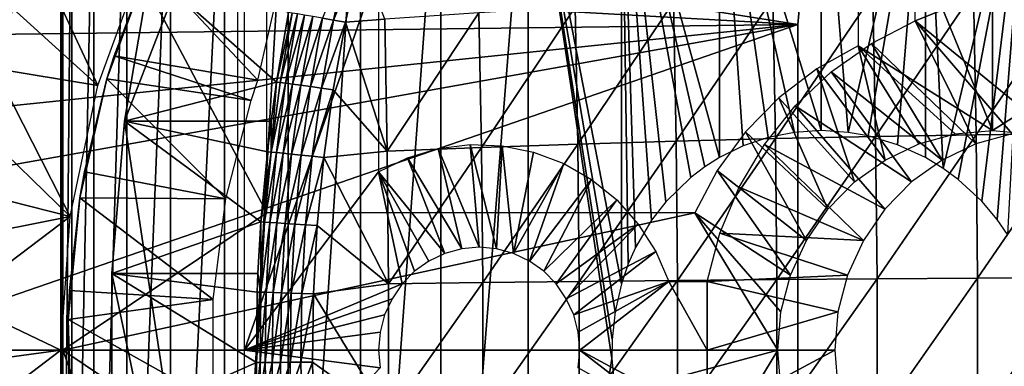
# Model space of a CAD drawing. Extents: x 0 to 650, y 0 to 833.
# Drawn here: x 535 to 550, y 94 to 99 of the extents above; entities that cross this region are included whole.
import ezdxf

# ---------------------------------------------------------------- set-up
doc = ezdxf.new("R2010")
doc.units = 0
doc.header["$MEASUREMENT"] = 0
doc.layers.get('0').update_dxf_attribs({"linetype": 'CONTINUOUS'})

msp = doc.modelspace()

# ---------------------------------------------------------------- linework, layer by layer
for points in [[(549.584229, 103.980003, 69.153168), (547.62793, 101.980003, 69.568993), (549.584229, 97.199982, 69.153168)], [(551.540527, 101.980003, 68.737343), (549.584229, 103.980003, 69.153168), (551.540527, 98.434982, 68.737343)], [(551.540527, 98.434982, 68.737343), (549.584229, 103.980003, 69.153168), (549.584229, 97.199982, 69.153168)], [(536.003174, 101.777702, 71.408257), (536.013428, 102, 70.497688), (536.003174, 86.22229, 71.408257)], [(536.013428, 102, 70.497688), (536.003479, 85.999969, 70.7939), (536.003174, 86.22229, 71.408257)], [(536.013428, 102, 70.497688), (536.013428, 85.999969, 70.497688), (536.003479, 85.999969, 70.7939)], [(536.164612, 102, 68.968681), (536.164612, 85.999969, 68.968681), (536.013428, 85.999969, 70.497688)], [(536.164612, 102, 68.968681), (536.013428, 85.999969, 70.497688), (536.013428, 102, 70.497688)], [(536.030579, 101.592102, 72.034081), (539.003906, 96.000023, 71.402077), (539.003906, 101.980003, 71.402077)], [(536.482483, 102, 67.465446), (536.482483, 85.999969, 67.465446), (536.164612, 85.999969, 68.968681)], [(536.482483, 102, 67.465446), (536.164612, 85.999969, 68.968681), (536.164612, 102, 68.968681)], [(536.963318, 102, 66.006111), (536.963318, 85.999969, 66.006111), (536.482483, 85.999969, 67.465446)], [(536.963318, 102, 66.006111), (536.482483, 85.999969, 67.465446), (536.482483, 102, 67.465446)], [(537.601013, 102, 64.608238), (537.601013, 85.999969, 64.608238), (536.963318, 85.999969, 66.006111)], [(537.601013, 102, 64.608238), (536.963318, 85.999969, 66.006111), (536.963318, 102, 66.006111)], [(538.388123, 102, 63.28867), (538.388123, 85.999969, 63.28867), (537.601013, 85.999969, 64.608238)], [(538.388123, 102, 63.28867), (537.601013, 85.999969, 64.608238), (537.601013, 102, 64.608238)], [(539.315125, 102, 62.063309), (539.315125, 85.999969, 62.063309), (538.388123, 85.999969, 63.28867)], [(539.315125, 102, 62.063309), (538.388123, 85.999969, 63.28867), (538.388123, 102, 63.28867)], [(540.370728, 102, 60.946899), (540.370728, 85.999969, 60.946899), (539.315125, 85.999969, 62.063309)], [(540.370728, 102, 60.946899), (539.315125, 85.999969, 62.063309), (539.315125, 102, 62.063309)], [(541.542419, 102, 59.9529), (541.542419, 85.999969, 59.9529), (540.370728, 85.999969, 60.946899)], [(541.542419, 102, 59.9529), (540.370728, 85.999969, 60.946899), (540.370728, 102, 60.946899)], [(542.815918, 102, 59.093281), (542.815918, 85.999969, 59.093281), (541.542419, 85.999969, 59.9529)], [(542.815918, 102, 59.093281), (541.542419, 85.999969, 59.9529), (541.542419, 102, 59.9529)], [(542.815918, 102, 59.093281), (544.039673, 94.154121, 58.441608), (544.038391, 93.875771, 58.442181)], [(544.175903, 102, 58.378391), (544.175903, 94.968681, 58.378391), (542.815918, 102, 59.093281)], [(542.815918, 102, 59.093281), (544.175903, 94.968681, 58.378391), (544.083008, 94.565208, 58.42131)], [(542.815918, 102, 59.093281), (544.083008, 94.565208, 58.42131), (544.039673, 94.154121, 58.441608)], [(544.038391, 93.875771, 58.442181), (542.815918, 85.999969, 59.093281), (542.815918, 102, 59.093281)], [(545.187378, 96.518578, 57.962639), (544.824524, 96.163452, 58.101238), (544.175903, 102, 58.378391)], [(544.175903, 102, 58.378391), (544.824524, 96.163452, 58.101238), (544.615112, 95.892548, 58.186501)], [(544.175903, 102, 58.378391), (544.615112, 95.892548, 58.186501), (544.382507, 95.496422, 58.285889)], [(544.382507, 95.496422, 58.285889), (544.275391, 95.256027, 58.33334), (544.175903, 102, 58.378391)], [(544.175903, 102, 58.378391), (544.275391, 95.256027, 58.33334), (544.175903, 94.968681, 58.378391)], [(545.606079, 102, 57.816841), (545.606079, 96.80825, 57.816841), (544.175903, 102, 58.378391)], [(544.175903, 102, 58.378391), (545.606079, 96.80825, 57.816841), (545.391174, 96.672768, 57.889832)], [(544.175903, 102, 58.378391), (545.391174, 96.672768, 57.889832), (545.187378, 96.518578, 57.962639)], [(547.089172, 102, 57.415401), (547.089172, 97.199982, 57.415401), (545.606079, 102, 57.816841)], [(545.606079, 102, 57.816841), (547.089172, 97.199982, 57.415401), (546.698608, 97.17482, 57.504299)], [(545.606079, 102, 57.816841), (546.698608, 97.17482, 57.504299), (546.317078, 97.099838, 57.602581)], [(546.317078, 97.099838, 57.602581), (545.950195, 96.976463, 57.708), (545.606079, 102, 57.816841)], [(545.606079, 102, 57.816841), (545.950195, 96.976463, 57.708), (545.606079, 96.80825, 57.816841)], [(548.607422, 102, 57.178902), (547.481812, 97.174881, 57.337791), (547.089172, 102, 57.415401)], [(547.089172, 102, 57.415401), (547.481812, 97.174881, 57.337791), (547.089172, 97.199982, 57.415401)], [(548.607422, 102, 57.178902), (547.772278, 97.12368, 57.287842), (547.481812, 97.174881, 57.337791)], [(549.584229, 97.199982, 69.153168), (547.62793, 101.980003, 69.568993), (547.62793, 98.434982, 69.568993)], [(548.200806, 96.995064, 57.225552), (547.772278, 97.12368, 57.287842), (548.607422, 102, 57.178902)], [(548.607422, 102, 57.178902), (548.607422, 96.80825, 57.178902), (548.200806, 96.995064, 57.225552)], [(550.142273, 102, 57.110191), (548.868225, 96.649712, 57.155289), (548.607422, 102, 57.178902)], [(548.607422, 102, 57.178902), (548.868225, 96.649712, 57.155289), (548.607422, 96.80825, 57.178902)], [(550.142273, 102, 57.110191), (549.085388, 96.490028, 57.13937), (548.868225, 96.649712, 57.155289)], [(549.429688, 96.171379, 57.121078), (549.085388, 96.490028, 57.13937), (550.142273, 102, 57.110191)], [(550.142273, 102, 57.110191), (549.655701, 95.902321, 57.113701), (549.429688, 96.171379, 57.121078)], [(550.142273, 102, 57.110191), (549.806702, 95.683456, 57.110802), (549.655701, 95.902321, 57.113701)], [(536.030579, 93.999977, 72.034081), (536.030579, 101.592102, 72.034081), (536.003174, 101.777702, 71.408257)], [(536.003174, 101.777702, 71.408257), (536.003174, 86.22229, 71.408257), (536.030579, 93.999977, 72.034081)], [(536.030579, 93.999977, 72.034081), (539.003906, 96.000023, 71.402077), (536.030579, 101.592102, 72.034081)], [(538.5802, 86.399971, 75.58149), (536.931396, 97.338379, 75.931953), (538.5802, 101.599998, 75.58149)], [(538.5802, 101.599998, 75.58149), (536.931396, 97.338379, 75.931953), (537.302795, 99.536842, 75.853012)], [(546.75, 98.75, 0.052415), (533.535583, 99.495407, 0.052415), (533.825684, 100.787102, 0.052415)], [(546.75, 98.75, 0.052415), (533.825684, 100.787102, 0.052415), (546.794312, 99.28495, 0.052415)], [(536.542297, 97.85891, 50.05241), (535.620728, 99.838257, 50.05241), (535.30249, 98.979057, 50.05241)], [(537.210327, 99.694313, 50.05241), (535.620728, 99.838257, 50.05241), (536.542297, 97.85891, 50.05241)], [(540.195374, 99.798317, 86.903397), (539.819275, 98.839699, 86.801407), (539.977905, 98.811272, 86.919418)], [(539.977905, 98.811272, 86.919418), (540.368591, 99.76017, 86.998772), (540.195374, 99.798317, 86.903397)], [(539.977905, 98.811272, 86.919418), (540.150391, 98.779739, 87.014977), (540.368591, 99.76017, 86.998772)], [(540.368591, 99.76017, 86.998772), (540.150391, 98.779739, 87.014977), (540.724609, 98.824501, 87.25882)], [(533.369873, 98.582092, 0.052415), (533.535583, 99.495407, 0.052415), (546.75, 98.75, 0.052415)], [(536.6745, 97.954933, 14.10946), (536.778381, 98.289368, 58.97216), (537.289612, 99.62648, 14.10946)], [(538.875671, 97.935738, 62.609459), (537.289612, 99.62648, 58.97216), (536.778381, 98.289368, 58.97216)], [(536.778381, 98.289368, 58.97216), (537.289612, 99.62648, 58.97216), (537.289612, 99.62648, 14.10946)], [(536.931396, 97.338379, 75.931953), (539.147888, 97.907539, 85.975998), (537.302795, 99.536842, 75.853012)], [(539.142883, 99.100594, 62.27076), (537.289612, 99.62648, 58.97216), (538.875671, 97.935738, 62.609459)], [(537.302795, 99.536842, 75.853012), (539.147888, 97.907539, 85.975998), (539.322083, 98.920403, 85.959457)], [(540.634277, 96.598091, 75.144882), (538.677979, 93.999977, 75.560699), (540.634277, 99.589996, 75.144882)], [(540.634277, 99.589996, 75.144882), (538.677979, 93.999977, 75.560699), (538.677979, 99.589996, 75.560699)], [(548.459473, 99.589996, 73.481583), (550.415771, 99.589996, 73.065758), (548.459473, 98.800003, 73.481583)], [(548.459473, 98.800003, 73.481583), (550.415771, 99.589996, 73.065758), (550.415771, 97.199982, 73.065758)], [(546.794312, 99.28495, 0.052415), (546.794312, 99.28495, 5.052414), (546.75, 98.75, 0.052415)], [(546.75, 98.75, 0.052415), (546.794312, 99.28495, 5.052414), (546.75, 98.75, 5.052414)], [(547.842224, 99.184334, 88.86232), (547.882813, 97.115158, 89.053139), (549.308777, 99.224152, 88.895348)], [(549.308777, 99.224152, 88.895348), (547.882813, 97.115158, 89.053139), (549.34967, 97.139122, 89.087639)], [(549.308777, 99.224152, 88.895348), (549.34967, 97.139122, 89.087639), (550.774597, 99.252701, 88.831139)], [(550.774597, 99.252701, 88.831139), (549.34967, 97.139122, 89.087639), (550.815674, 97.156288, 89.024483)], [(543.50293, 98.999443, 88.183441), (543.541992, 97.004059, 88.367462), (544.9328, 99.071739, 88.505569)], [(544.9328, 99.071739, 88.505569), (543.541992, 97.004059, 88.367462), (544.972473, 97.047508, 88.692253)], [(544.9328, 99.071739, 88.505569), (544.972473, 97.047508, 88.692253), (546.381409, 99.13343, 88.732201)], [(546.381409, 99.13343, 88.732201), (544.972473, 97.047508, 88.692253), (546.42157, 97.084579, 88.92115)], [(546.381409, 99.13343, 88.732201), (546.42157, 97.084579, 88.92115), (547.842224, 99.184334, 88.86232)], [(547.842224, 99.184334, 88.86232), (546.42157, 97.084579, 88.92115), (547.882813, 97.115158, 89.053139)], [(536.542297, 97.85891, 50.05241), (535.30249, 98.979057, 50.05241), (535.036804, 98.106323, 50.05241)], [(539.147888, 97.907539, 85.975998), (539.375488, 98.913551, 86.151817), (539.322083, 98.920403, 85.959457)], [(542.098083, 98.916893, 87.767242), (542.136597, 96.95446, 87.948219), (543.50293, 98.999443, 88.183441)], [(543.50293, 98.999443, 88.183441), (542.136597, 96.95446, 87.948219), (543.541992, 97.004059, 88.367462)], [(539.147888, 97.907539, 85.975998), (539.201172, 97.901878, 86.166992), (539.375488, 98.913551, 86.151817)], [(539.201172, 97.901878, 86.166992), (539.453491, 98.90181, 86.335327), (539.375488, 98.913551, 86.151817)], [(539.27887, 97.892342, 86.349251), (539.453491, 98.90181, 86.335327), (539.201172, 97.901878, 86.166992)], [(539.27887, 97.892342, 86.349251), (539.554688, 98.885361, 86.506752), (539.453491, 98.90181, 86.335327)], [(539.3797, 97.879173, 86.519592), (539.554688, 98.885361, 86.506752), (539.27887, 97.892342, 86.349251)], [(539.3797, 97.879173, 86.519592), (539.677429, 98.864563, 86.663033), (539.554688, 98.885361, 86.506752)], [(539.50177, 97.862602, 86.675034), (539.677429, 98.864563, 86.663033), (539.3797, 97.879173, 86.519592)], [(539.50177, 97.862602, 86.675034), (539.819275, 98.839699, 86.801407), (539.677429, 98.864563, 86.663033)], [(539.643127, 97.842873, 86.812859), (539.819275, 98.839699, 86.801407), (539.50177, 97.862602, 86.675034)], [(539.643127, 97.842873, 86.812859), (539.977905, 98.811272, 86.919418), (539.819275, 98.839699, 86.801407)], [(539.801208, 97.820343, 86.930649), (539.977905, 98.811272, 86.919418), (539.643127, 97.842873, 86.812859)], [(539.801208, 97.820343, 86.930649), (540.150391, 98.779739, 87.014977), (539.977905, 98.811272, 86.919418)], [(539.801208, 97.820343, 86.930649), (539.973083, 97.795372, 87.02636), (540.150391, 98.779739, 87.014977)], [(540.150391, 98.779739, 87.014977), (539.973083, 97.795372, 87.02636), (540.762329, 96.898972, 87.436394)], [(540.724609, 98.824501, 87.25882), (540.150391, 98.779739, 87.014977), (540.762329, 96.898972, 87.436394)], [(540.724609, 98.824501, 87.25882), (540.762329, 96.898972, 87.436394), (542.098083, 98.916893, 87.767242)], [(542.098083, 98.916893, 87.767242), (540.762329, 96.898972, 87.436394), (542.136597, 96.95446, 87.948219)], [(549.345276, 97.007042, 73.293312), (547.821899, 98.473007, 73.617111), (548.459473, 98.800003, 73.481583)], [(549.345276, 97.007042, 73.293312), (548.459473, 98.800003, 73.481583), (549.872314, 97.151398, 73.18129)], [(548.459473, 98.800003, 73.481583), (550.415771, 97.199982, 73.065758), (549.872314, 97.151398, 73.18129)], [(546.75, 89.249969, 0.052415), (533, 93.999977, 0.052415), (546.75, 98.75, 0.052415)], [(546.75, 98.75, 0.052415), (533, 93.999977, 0.052415), (533.092529, 96.306503, 0.052415)], [(546.75, 98.75, 0.052415), (533.092529, 96.306503, 0.052415), (533.195984, 97.348511, 0.052415)], [(533.195984, 97.348511, 0.052415), (533.369873, 98.582092, 0.052415), (546.75, 98.75, 0.052415)], [(546.75, 89.249969, 5.052414), (546.75, 89.249969, 0.052415), (546.75, 98.75, 5.052414)], [(546.75, 98.75, 5.052414), (546.75, 89.249969, 0.052415), (546.75, 98.75, 0.052415)], [(547.022827, 98.100243, 69.697609), (548.019104, 96.771301, 69.485832), (547.62793, 98.434982, 69.568993)], [(548.85083, 96.771301, 73.398422), (547.235413, 98.058037, 73.741791), (547.821899, 98.473007, 73.617111)], [(549.584229, 97.199982, 69.153168), (547.62793, 98.434982, 69.568993), (549.040588, 97.151398, 69.2687)], [(547.62793, 98.434982, 69.568993), (548.019104, 96.771301, 69.485832), (548.513611, 97.007042, 69.380722)], [(547.62793, 98.434982, 69.568993), (548.513611, 97.007042, 69.380722), (549.040588, 97.151398, 69.2687)], [(548.85083, 96.771301, 73.398422), (547.821899, 98.473007, 73.617111), (549.345276, 97.007042, 73.293312)], [(549.584229, 97.199982, 69.153168), (550.127686, 97.151398, 69.037643), (551.540527, 98.434982, 68.737343)], [(538.775879, 97.641289, 62.609459), (536.778381, 98.289368, 58.97216), (536.6745, 97.954933, 58.97216)], [(536.6745, 97.954933, 14.10946), (536.6745, 97.954933, 58.97216), (536.778381, 98.289368, 58.97216)], [(538.875671, 97.935738, 62.609459), (536.778381, 98.289368, 58.97216), (538.775879, 97.641289, 62.609459)], [(536.13623, 95.948402, 50.05241), (535.036804, 98.106323, 50.05241), (534.823303, 97.220421, 50.05241)], [(536.542297, 97.85891, 50.05241), (535.036804, 98.106323, 50.05241), (536.13623, 95.948402, 50.05241)], [(546.471191, 97.679787, 69.814842), (547.572205, 96.45134, 69.580833), (547.022827, 98.100243, 69.697609)], [(548.403809, 96.45134, 73.493423), (546.711304, 97.563271, 73.853172), (547.235413, 98.058037, 73.741791)], [(547.022827, 98.100243, 69.697609), (547.572205, 96.45134, 69.580833), (548.019104, 96.771301, 69.485832)], [(548.403809, 96.45134, 73.493423), (547.235413, 98.058037, 73.741791), (548.85083, 96.771301, 73.398422)], [(536.278198, 96.218407, 14.10946), (536.34552, 96.600891, 58.97216), (536.6745, 97.954933, 14.10946)], [(536.6745, 97.954933, 58.97216), (536.34552, 96.600891, 58.97216), (538.408386, 96.207916, 62.609459)], [(536.34552, 96.600891, 58.97216), (536.6745, 97.954933, 58.97216), (536.6745, 97.954933, 14.10946)], [(538.775879, 97.641289, 62.609459), (536.6745, 97.954933, 58.97216), (538.408386, 96.207916, 62.609459)], [(536.931396, 97.338379, 75.931953), (539.067871, 97.338379, 85.983109), (539.147888, 97.907539, 85.975998)], [(539.147888, 97.907539, 85.975998), (539.067871, 97.338379, 85.983109), (539.067078, 96.886337, 86.177643)], [(539.067078, 96.886337, 86.177643), (539.201172, 97.901878, 86.166992), (539.147888, 97.907539, 85.975998)], [(539.067078, 96.886337, 86.177643), (539.27887, 97.892342, 86.349251), (539.201172, 97.901878, 86.166992)], [(539.144592, 96.879181, 86.35891), (539.27887, 97.892342, 86.349251), (539.067078, 96.886337, 86.177643)], [(539.144592, 96.879181, 86.35891), (539.3797, 97.879173, 86.519592), (539.27887, 97.892342, 86.349251)], [(539.245117, 96.869347, 86.528397), (539.3797, 97.879173, 86.519592), (539.144592, 96.879181, 86.35891)], [(539.245117, 96.869347, 86.528397), (539.50177, 97.862602, 86.675034), (539.3797, 97.879173, 86.519592)], [(539.366821, 96.857071, 86.683167), (539.50177, 97.862602, 86.675034), (539.245117, 96.869347, 86.528397)], [(539.366821, 96.857071, 86.683167), (539.643127, 97.842873, 86.812859), (539.50177, 97.862602, 86.675034)], [(539.507629, 96.842468, 86.820557), (539.643127, 97.842873, 86.812859), (539.366821, 96.857071, 86.683167)], [(539.507629, 96.842468, 86.820557), (539.801208, 97.820343, 86.930649), (539.643127, 97.842873, 86.812859)], [(539.6651, 96.825783, 86.938171), (539.801208, 97.820343, 86.930649), (539.507629, 96.842468, 86.820557)], [(539.6651, 96.825783, 86.938171), (539.973083, 97.795372, 87.02636), (539.801208, 97.820343, 86.930649)], [(539.6651, 96.825783, 86.938171), (539.836609, 96.807419, 87.033989), (539.973083, 97.795372, 87.02636)], [(539.973083, 97.795372, 87.02636), (539.836609, 96.807419, 87.033989), (540.762329, 96.898972, 87.436394)], [(545.984802, 97.182449, 69.918251), (547.186401, 96.056938, 69.662827), (546.471191, 97.679787, 69.814842)], [(546.471191, 97.679787, 69.814842), (547.186401, 96.056938, 69.662827), (547.572205, 96.45134, 69.580833)], [(548.018005, 96.056938, 73.575417), (546.260193, 96.99839, 73.949074), (546.711304, 97.563271, 73.853172)], [(548.018005, 96.056938, 73.575417), (546.711304, 97.563271, 73.853172), (548.403809, 96.45134, 73.493423)], [(536.13623, 95.948402, 50.05241), (534.823303, 97.220421, 50.05241), (534.661926, 96.321762, 50.05241)], [(538.5802, 86.399971, 75.58149), (536.745117, 95.115479, 75.971558), (536.931396, 97.338379, 75.931953)], [(536.745117, 95.115479, 75.971558), (538.919922, 95.870079, 85.995407), (536.931396, 97.338379, 75.931953)], [(536.931396, 97.338379, 75.931953), (538.919922, 95.870079, 85.995407), (539.013794, 96.890694, 85.987732)], [(536.931396, 97.338379, 75.931953), (539.013794, 96.890694, 85.987732), (539.067871, 97.338379, 85.983109)], [(539.067078, 96.886337, 86.177643), (539.067871, 97.338379, 85.983109), (539.013794, 96.890694, 85.987732)], [(544.972473, 97.047508, 88.692253), (544.992371, 95.016602, 88.78569), (546.42157, 97.084579, 88.92115)], [(546.42157, 97.084579, 88.92115), (544.992371, 95.016602, 88.78569), (546.441711, 95.028938, 89.015732)], [(545.573486, 96.618591, 70.005661), (546.873413, 95.600014, 69.729347), (545.984802, 97.182449, 69.918251)], [(545.984802, 97.182449, 69.918251), (546.873413, 95.600014, 69.729347), (547.186401, 96.056938, 69.662827)], [(546.42157, 97.084579, 88.92115), (546.441711, 95.028938, 89.015732), (547.882813, 97.115158, 89.053139)], [(547.882813, 97.115158, 89.053139), (546.441711, 95.028938, 89.015732), (547.903076, 95.039131, 89.148659)], [(547.882813, 97.115158, 89.053139), (547.903076, 95.039131, 89.148659), (549.34967, 97.139122, 89.087639)], [(549.34967, 97.139122, 89.087639), (547.903076, 95.039131, 89.148659), (549.370117, 95.047119, 89.183891)], [(549.34967, 97.139122, 89.087639), (549.370117, 95.047119, 89.183891), (550.815674, 97.156288, 89.024483)], [(550.815674, 97.156288, 89.024483), (549.370117, 95.047119, 89.183891), (550.836304, 95.052841, 89.121262)], [(540.762329, 96.898972, 87.436394), (540.781189, 94.96701, 87.525284), (542.136597, 96.95446, 87.948219)], [(542.136597, 96.95446, 87.948219), (540.781189, 94.96701, 87.525284), (542.155823, 94.985542, 88.038811)], [(541.846802, 95.477219, 74.887161), (541.05658, 96.803307, 75.055122), (541.505371, 96.937424, 74.959732)], [(542.101624, 95.499992, 74.833008), (541.505371, 96.937424, 74.959732), (541.969299, 96.996964, 74.861122)], [(541.846802, 95.477219, 74.887161), (541.505371, 96.937424, 74.959732), (542.101624, 95.499992, 74.833008)], [(542.101624, 95.499992, 74.833008), (541.969299, 96.996964, 74.861122), (542.356323, 95.477219, 74.778847)], [(542.356323, 95.477219, 74.778847), (541.969299, 96.996964, 74.861122), (542.436584, 96.980392, 74.761787)], [(542.136597, 96.95446, 87.948219), (542.155823, 94.985542, 88.038811), (543.541992, 97.004059, 88.367462)], [(543.541992, 97.004059, 88.367462), (542.155823, 94.985542, 88.038811), (543.561584, 95.002113, 88.459572)], [(542.356323, 95.477219, 74.778847), (542.436584, 96.980392, 74.761787), (542.603394, 95.409508, 74.726341)], [(542.603394, 95.409508, 74.726341), (542.436584, 96.980392, 74.761787), (542.895386, 96.888123, 74.664284)], [(543.541992, 97.004059, 88.367462), (543.561584, 95.002113, 88.459572), (544.972473, 97.047508, 88.692253)], [(544.972473, 97.047508, 88.692253), (543.561584, 95.002113, 88.459572), (544.992371, 95.016602, 88.78569)], [(547.705078, 95.600014, 73.641937), (545.890686, 96.374573, 74.027588), (546.260193, 96.99839, 73.949074)], [(547.705078, 95.600014, 73.641937), (546.260193, 96.99839, 73.949074), (548.018005, 96.056938, 73.575417)], [(539.067078, 96.886337, 86.177643), (539.013794, 96.890694, 85.987732), (538.919922, 95.870079, 85.995407)], [(538.919922, 95.870079, 85.995407), (538.973083, 95.867218, 86.184563), (539.067078, 96.886337, 86.177643)], [(538.973083, 95.867218, 86.184563), (539.144592, 96.879181, 86.35891), (539.067078, 96.886337, 86.177643)], [(539.050476, 95.862572, 86.36512), (539.144592, 96.879181, 86.35891), (538.973083, 95.867218, 86.184563)], [(539.050476, 95.862572, 86.36512), (539.245117, 96.869347, 86.528397), (539.144592, 96.879181, 86.35891)], [(539.150696, 95.856133, 86.533997), (539.245117, 96.869347, 86.528397), (539.050476, 95.862572, 86.36512)], [(539.150696, 95.856133, 86.533997), (539.366821, 96.857071, 86.683167), (539.245117, 96.869347, 86.528397)], [(539.272217, 95.848198, 86.688301), (539.366821, 96.857071, 86.683167), (539.150696, 95.856133, 86.533997)], [(539.272217, 95.848198, 86.688301), (539.507629, 96.842468, 86.820557), (539.366821, 96.857071, 86.683167)], [(539.412598, 95.83873, 86.825371), (539.507629, 96.842468, 86.820557), (539.272217, 95.848198, 86.688301)], [(539.412598, 95.83873, 86.825371), (539.6651, 96.825783, 86.938171), (539.507629, 96.842468, 86.820557)], [(539.569824, 95.827942, 86.942848), (539.6651, 96.825783, 86.938171), (539.412598, 95.83873, 86.825371)], [(539.569824, 95.827942, 86.942848), (539.836609, 96.807419, 87.033989), (539.6651, 96.825783, 86.938171)], [(539.569824, 95.827942, 86.942848), (539.740906, 95.816078, 87.038742), (539.836609, 96.807419, 87.033989)], [(539.836609, 96.807419, 87.033989), (539.740906, 95.816078, 87.038742), (540.781189, 94.96701, 87.525284)], [(540.762329, 96.898972, 87.436394), (539.836609, 96.807419, 87.033989), (540.781189, 94.96701, 87.525284)], [(541.59967, 95.409508, 74.939667), (540.634277, 96.598091, 75.144882), (541.05658, 96.803307, 75.055122)], [(541.59967, 95.409508, 74.939667), (541.05658, 96.803307, 75.055122), (541.846802, 95.477219, 74.887161)], [(542.603394, 95.409508, 74.726341), (542.895386, 96.888123, 74.664284), (543.333984, 96.722603, 74.571053)], [(543.333984, 96.722603, 74.571053), (542.835205, 95.299011, 74.677071), (542.603394, 95.409508, 74.726341)], [(543.741272, 96.487877, 74.484467), (542.835205, 95.299011, 74.677071), (543.333984, 96.722603, 74.571053)], [(538.408386, 96.207916, 62.609459), (536.34552, 96.600891, 58.97216), (536.278198, 96.218407, 58.97216)], [(536.278198, 96.218407, 14.10946), (536.278198, 96.218407, 58.97216), (536.34552, 96.600891, 58.97216)], [(540.634277, 96.598091, 75.144882), (540.9776, 94.964149, 75.071907), (538.677979, 93.999977, 75.560699)], [(541.36792, 95.299011, 74.988937), (541.158386, 95.14904, 75.03347), (540.634277, 96.598091, 75.144882)], [(541.36792, 95.299011, 74.988937), (540.634277, 96.598091, 75.144882), (541.59967, 95.409508, 74.939667)], [(541.158386, 95.14904, 75.03347), (540.9776, 94.964149, 75.071907), (540.634277, 96.598091, 75.144882)], [(543.741272, 96.487877, 74.484467), (543.044678, 95.14904, 74.632538), (542.835205, 95.299011, 74.677071)], [(544.106995, 96.190041, 74.406731), (543.044678, 95.14904, 74.632538), (543.741272, 96.487877, 74.484467)], [(545.246094, 96.000023, 70.075249), (546.642883, 95.094437, 69.778358), (545.573486, 96.618591, 70.005661)], [(545.573486, 96.618591, 70.005661), (546.642883, 95.094437, 69.778358), (546.873413, 95.600014, 69.729347)], [(545.610291, 95.704018, 74.087196), (545.890686, 96.374573, 74.027588), (547.705078, 95.600014, 73.641937)], [(534.575195, 95.638451, 50.05241), (536.13623, 95.948402, 50.05241), (534.661926, 96.321762, 50.05241)], [(536.107117, 94.445534, 14.10946), (536.127319, 94.871521, 58.97216), (536.278198, 96.218407, 14.10946)], [(536.278198, 96.218407, 58.97216), (536.127319, 94.871521, 58.97216), (538.223206, 94.739853, 62.609459)], [(536.127319, 94.871521, 58.97216), (536.278198, 96.218407, 58.97216), (536.278198, 96.218407, 14.10946)], [(538.408386, 96.207916, 62.609459), (536.278198, 96.218407, 58.97216), (538.223206, 94.739853, 62.609459)], [(544.106995, 96.190041, 74.406731), (543.225525, 94.964149, 74.594101), (543.044678, 95.14904, 74.632538)], [(544.421814, 95.836578, 74.339821), (543.225525, 94.964149, 74.594101), (544.106995, 96.190041, 74.406731)], [(534.506226, 94.714218, 50.05241), (536, 93.999977, 50.05241), (536.13623, 95.948402, 50.05241)], [(534.506226, 94.714218, 50.05241), (536.13623, 95.948402, 50.05241), (534.575195, 95.638451, 50.05241)], [(546.454102, 93.999977, 69.818489), (545.246094, 96.000023, 70.075249), (536.030579, 93.999977, 72.034081)], [(536.030579, 93.999977, 72.034081), (545.246094, 96.000023, 70.075249), (539.003906, 96.000023, 71.402077)], [(546.454102, 93.999977, 69.818489), (546.501709, 94.555679, 69.80838), (545.246094, 96.000023, 70.075249)], [(545.246094, 96.000023, 70.075249), (546.501709, 94.555679, 69.80838), (546.642883, 95.094437, 69.778358)], [(536.745117, 95.115479, 75.971558), (538.876404, 95.115479, 85.99881), (538.919922, 95.870079, 85.995407)], [(538.919922, 95.870079, 85.995407), (538.876404, 95.115479, 85.99881), (538.919373, 94.844757, 86.188301)], [(538.919373, 94.844757, 86.188301), (538.973083, 95.867218, 86.184563), (538.919922, 95.870079, 85.995407)], [(538.919373, 94.844757, 86.188301), (539.050476, 95.862572, 86.36512), (538.973083, 95.867218, 86.184563)], [(538.996704, 94.842667, 86.368462), (539.050476, 95.862572, 86.36512), (538.919373, 94.844757, 86.188301)], [(538.996704, 94.842667, 86.368462), (539.150696, 95.856133, 86.533997), (539.050476, 95.862572, 86.36512)], [(539.096924, 94.839752, 86.536987), (539.150696, 95.856133, 86.533997), (538.996704, 94.842667, 86.368462)], [(539.096924, 94.839752, 86.536987), (539.272217, 95.848198, 86.688301), (539.150696, 95.856133, 86.533997)], [(539.218079, 94.836121, 86.69101), (539.272217, 95.848198, 86.688301), (539.096924, 94.839752, 86.536987)], [(539.218079, 94.836121, 86.69101), (539.412598, 95.83873, 86.825371), (539.272217, 95.848198, 86.688301)], [(539.358398, 94.831879, 86.827904), (539.412598, 95.83873, 86.825371), (539.218079, 94.836121, 86.69101)], [(539.358398, 94.831879, 86.827904), (539.569824, 95.827942, 86.942848), (539.412598, 95.83873, 86.825371)], [(539.51532, 94.827003, 86.945313), (539.569824, 95.827942, 86.942848), (539.358398, 94.831879, 86.827904)], [(539.51532, 94.827003, 86.945313), (539.740906, 95.816078, 87.038742), (539.569824, 95.827942, 86.942848)], [(539.51532, 94.827003, 86.945313), (539.686218, 94.821632, 87.041237), (539.740906, 95.816078, 87.038742)], [(539.740906, 95.816078, 87.038742), (539.686218, 94.821632, 87.041237), (540.781189, 94.96701, 87.525284)], [(544.421814, 95.836578, 74.339821), (543.372192, 94.749992, 74.56292), (543.225525, 94.964149, 74.594101)], [(544.677673, 95.436508, 74.285431), (543.372192, 94.749992, 74.56292), (544.421814, 95.836578, 74.339821)], [(545.610291, 95.704018, 74.087196), (547.474487, 95.094437, 73.690948), (545.424377, 94.999969, 74.126717)], [(547.705078, 95.600014, 73.641937), (547.474487, 95.094437, 73.690948), (545.610291, 95.704018, 74.087196)], [(544.677673, 95.436508, 74.285431), (543.480286, 94.513, 74.539948), (543.372192, 94.749992, 74.56292)], [(544.868225, 94.999969, 74.244942), (543.480286, 94.513, 74.539948), (544.677673, 95.436508, 74.285431)], [(538.5802, 86.399971, 75.58149), (536.745117, 92.884483, 75.971558), (536.745117, 95.115479, 75.971558)], [(536.745117, 92.884483, 75.971558), (538.853088, 93.819023, 86.00061), (536.745117, 95.115479, 75.971558)], [(536.745117, 95.115479, 75.971558), (538.853088, 93.819023, 86.00061), (538.866211, 94.846069, 85.999603)], [(536.745117, 95.115479, 75.971558), (538.866211, 94.846069, 85.999603), (538.876404, 95.115479, 85.99881)], [(538.919373, 94.844757, 86.188301), (538.876404, 95.115479, 85.99881), (538.866211, 94.846069, 85.999603)], [(547.474487, 95.094437, 73.690948), (547.333313, 94.555679, 73.72097), (545.424377, 94.999969, 74.126717)], [(547.903076, 95.039131, 89.148659), (547.903076, 92.960831, 89.148659), (549.370117, 95.047119, 89.183891)], [(549.370117, 95.047119, 89.183891), (547.903076, 92.960831, 89.148659), (549.370117, 92.95285, 89.183891)], [(549.370117, 95.047119, 89.183891), (549.370117, 92.95285, 89.183891), (550.836304, 95.052841, 89.121262)], [(550.836304, 95.052841, 89.121262), (549.370117, 92.95285, 89.183891), (550.836304, 92.947128, 89.121262)], [(540.9776, 94.964149, 75.071907), (540.830872, 94.749992, 75.103088), (538.677979, 93.999977, 75.560699)], [(540.781189, 94.96701, 87.525284), (539.686218, 94.821632, 87.041237), (540.781189, 93.032959, 87.525284)], [(540.781189, 94.96701, 87.525284), (540.781189, 93.032959, 87.525284), (542.155823, 94.985542, 88.038811)], [(542.155823, 94.985542, 88.038811), (540.781189, 93.032959, 87.525284), (542.155823, 93.01442, 88.038811)], [(542.155823, 94.985542, 88.038811), (542.155823, 93.01442, 88.038811), (543.561584, 95.002113, 88.459572)], [(543.561584, 95.002113, 88.459572), (542.155823, 93.01442, 88.038811), (543.561584, 92.99791, 88.459572)], [(544.868225, 94.999969, 74.244942), (543.546509, 94.260452, 74.525879), (543.480286, 94.513, 74.539948)], [(543.568787, 93.999977, 74.521141), (543.546509, 94.260452, 74.525879), (544.868225, 94.999969, 74.244942)], [(543.561584, 95.002113, 88.459572), (543.561584, 92.99791, 88.459572), (544.992371, 95.016602, 88.78569)], [(544.992371, 95.016602, 88.78569), (543.561584, 92.99791, 88.459572), (544.992371, 92.983421, 88.78569)], [(544.868225, 94.999969, 74.244942), (545.427307, 93.999977, 74.126106), (543.568787, 93.999977, 74.521141)], [(545.424377, 94.999969, 74.126717), (545.427307, 93.999977, 74.126106), (544.868225, 94.999969, 74.244942)], [(544.992371, 95.016602, 88.78569), (544.992371, 92.983421, 88.78569), (546.441711, 95.028938, 89.015732)], [(546.441711, 95.028938, 89.015732), (544.992371, 92.983421, 88.78569), (546.441711, 92.971031, 89.015732)], [(545.424377, 94.999969, 74.126717), (547.333313, 94.555679, 73.72097), (545.427307, 93.999977, 74.126106)], [(546.441711, 95.028938, 89.015732), (546.441711, 92.971031, 89.015732), (547.903076, 95.039131, 89.148659)], [(547.903076, 95.039131, 89.148659), (546.441711, 92.971031, 89.015732), (547.903076, 92.960831, 89.148659)], [(538.223206, 94.739853, 62.609459), (536.127319, 94.871521, 58.97216), (536.107117, 94.445534, 58.97216)], [(536.107117, 94.445534, 14.10946), (536.107117, 94.445534, 58.97216), (536.127319, 94.871521, 58.97216)], [(538.919373, 94.844757, 86.188301), (538.866211, 94.846069, 85.999603), (538.853088, 93.819023, 86.00061)], [(538.906189, 93.81926, 86.189201), (538.919373, 94.844757, 86.188301), (538.853088, 93.819023, 86.00061)], [(538.906189, 93.81926, 86.189201), (538.996704, 94.842667, 86.368462), (538.919373, 94.844757, 86.188301)], [(538.983521, 93.81974, 86.369263), (538.996704, 94.842667, 86.368462), (538.906189, 93.81926, 86.189201)], [(538.983521, 93.81974, 86.369263), (539.096924, 94.839752, 86.536987), (538.996704, 94.842667, 86.368462)], [(539.083618, 93.820328, 86.537697), (539.096924, 94.839752, 86.536987), (538.983521, 93.81974, 86.369263)], [(539.083618, 93.820328, 86.537697), (539.218079, 94.836121, 86.69101), (539.096924, 94.839752, 86.536987)], [(539.204895, 93.821114, 86.69165), (539.218079, 94.836121, 86.69101), (539.083618, 93.820328, 86.537697)], [(539.204895, 93.821114, 86.69165), (539.358398, 94.831879, 86.827904), (539.218079, 94.836121, 86.69101)], [(539.345093, 93.82206, 86.828491), (539.358398, 94.831879, 86.827904), (539.204895, 93.821114, 86.69165)], [(539.345093, 93.82206, 86.828491), (539.51532, 94.827003, 86.945313), (539.358398, 94.831879, 86.827904)], [(539.502014, 93.823082, 86.945892), (539.51532, 94.827003, 86.945313), (539.345093, 93.82206, 86.828491)], [(539.502014, 93.823082, 86.945892), (539.686218, 94.821632, 87.041237), (539.51532, 94.827003, 86.945313)], [(539.502014, 93.823082, 86.945892), (539.672791, 93.824211, 87.041832), (539.686218, 94.821632, 87.041237)], [(539.672791, 93.824211, 87.041832), (540.781189, 93.032959, 87.525284), (539.686218, 94.821632, 87.041237)], [(534.490112, 93.999977, 50.05241), (536, 93.999977, 50.05241), (534.506226, 94.714218, 50.05241)], [(538.223206, 94.739853, 62.609459), (536.107117, 94.445534, 58.97216), (538.223206, 93.260109, 62.609459)], [(538.677979, 93.999977, 75.560699), (540.830872, 94.749992, 75.103088), (540.722778, 94.513, 75.126068)], [(538.677979, 93.999977, 75.560699), (540.722778, 94.513, 75.126068), (540.656616, 94.260452, 75.140137)], [(547.333313, 94.555679, 73.72097), (547.285706, 93.999977, 73.731079), (545.427307, 93.999977, 74.126106)], [(536.107117, 94.445534, 58.97216), (536.127319, 93.128441, 58.97216), (538.223206, 93.260109, 62.609459)], [(536.164185, 92.66526, 14.10946), (536.127319, 93.128441, 58.97216), (536.107117, 94.445534, 14.10946)], [(536.127319, 93.128441, 58.97216), (536.107117, 94.445534, 58.97216), (536.107117, 94.445534, 14.10946)], [(540.656616, 94.260452, 75.140137), (540.634277, 93.999977, 75.144882), (538.677979, 93.999977, 75.560699)], [(546.75, 89.249969, 0.052415), (533.091919, 91.700493, 0.052415), (533, 93.999977, 0.052415)], [(534.490112, 93.999977, 50.05241), (534.491394, 93.794472, 50.05241), (536, 93.999977, 50.05241)], [(536, 93.999977, 50.05241), (534.491394, 93.794472, 50.05241), (534.529724, 92.880127, 50.05241)], [(536, 93.999977, 50.05241), (534.529724, 92.880127, 50.05241), (536.13623, 92.051567, 50.05241)], [(536.030579, 93.999977, 72.034081), (536.003174, 86.22229, 71.408257), (536.030579, 86.407898, 72.034081)], [(539.003906, 92.000008, 71.402077), (546.454102, 93.999977, 69.818489), (536.030579, 93.999977, 72.034081)], [(539.003906, 92.000008, 71.402077), (536.030579, 93.999977, 72.034081), (539.003906, 86.019989, 71.402077)], [(539.003906, 86.019989, 71.402077), (536.030579, 93.999977, 72.034081), (536.030579, 86.407898, 72.034081)], [(538.677979, 93.999977, 75.560699), (540.634277, 93.999977, 75.144882), (540.656616, 93.73951, 75.140137)], [(538.677979, 93.999977, 75.560699), (540.656616, 93.73951, 75.140137), (538.677979, 91.650009, 75.560699)], [(545.246094, 92.000008, 70.075249), (546.454102, 93.999977, 69.818489), (539.003906, 92.000008, 71.402077)], [(543.568787, 93.999977, 74.521141), (544.868225, 92.999992, 74.244942), (543.546509, 93.73951, 74.525879)], [(545.427307, 93.999977, 74.126106), (545.424377, 92.999992, 74.126717), (543.568787, 93.999977, 74.521141)], [(543.568787, 93.999977, 74.521141), (545.424377, 92.999992, 74.126717), (544.868225, 92.999992, 74.244942)], [(546.501709, 93.44429, 69.80838), (546.454102, 93.999977, 69.818489), (545.246094, 92.000008, 70.075249)], [(547.333313, 93.44429, 73.72097), (545.424377, 92.999992, 74.126717), (547.285706, 93.999977, 73.731079)], [(545.427307, 93.999977, 74.126106), (547.285706, 93.999977, 73.731079), (545.424377, 92.999992, 74.126717)], [(536.745117, 92.884483, 75.971558), (538.85968, 93.387604, 86.000099), (538.853088, 93.819023, 86.00061)], [(538.853088, 93.819023, 86.00061), (538.85968, 93.387604, 86.000099), (538.906189, 93.81926, 86.189201)], [(538.906189, 93.81926, 86.189201), (538.85968, 93.387604, 86.000099), (538.912781, 93.388557, 86.188751)], [(538.906189, 93.81926, 86.189201), (538.912781, 93.388557, 86.188751), (538.983521, 93.81974, 86.369263)], [(538.983521, 93.81974, 86.369263), (538.912781, 93.388557, 86.188751), (538.990112, 93.390106, 86.368858)], [(538.983521, 93.81974, 86.369263), (538.990112, 93.390106, 86.368858), (539.083618, 93.820328, 86.537697)], [(539.083618, 93.820328, 86.537697), (538.990112, 93.390106, 86.368858), (539.090271, 93.392189, 86.537338)], [(539.083618, 93.820328, 86.537697), (539.090271, 93.392189, 86.537338), (539.204895, 93.821114, 86.69165)], [(539.204895, 93.821114, 86.69165), (539.090271, 93.392189, 86.537338), (539.211487, 93.394821, 86.69133)], [(539.204895, 93.821114, 86.69165), (539.211487, 93.394821, 86.69133), (539.345093, 93.82206, 86.828491)], [(539.345093, 93.82206, 86.828491), (539.211487, 93.394821, 86.69133), (539.351807, 93.397919, 86.828201)], [(539.345093, 93.82206, 86.828491), (539.351807, 93.397919, 86.828201), (539.502014, 93.823082, 86.945892)], [(539.502014, 93.823082, 86.945892), (539.351807, 93.397919, 86.828201), (539.508728, 93.401428, 86.945602)], [(539.508728, 93.401428, 86.945602), (539.672791, 93.824211, 87.041832), (539.502014, 93.823082, 86.945892)], [(539.508728, 93.401428, 86.945602), (539.679626, 93.405312, 87.041527), (539.672791, 93.824211, 87.041832)], [(539.672791, 93.824211, 87.041832), (539.679626, 93.405312, 87.041527), (540.781189, 93.032959, 87.525284)], [(544.038391, 93.875771, 58.442181), (544.071594, 93.508011, 58.42664), (542.815918, 85.999969, 59.093281)]]:
    msp.add_3dface(points)

doc.saveas('drawing.dxf')
